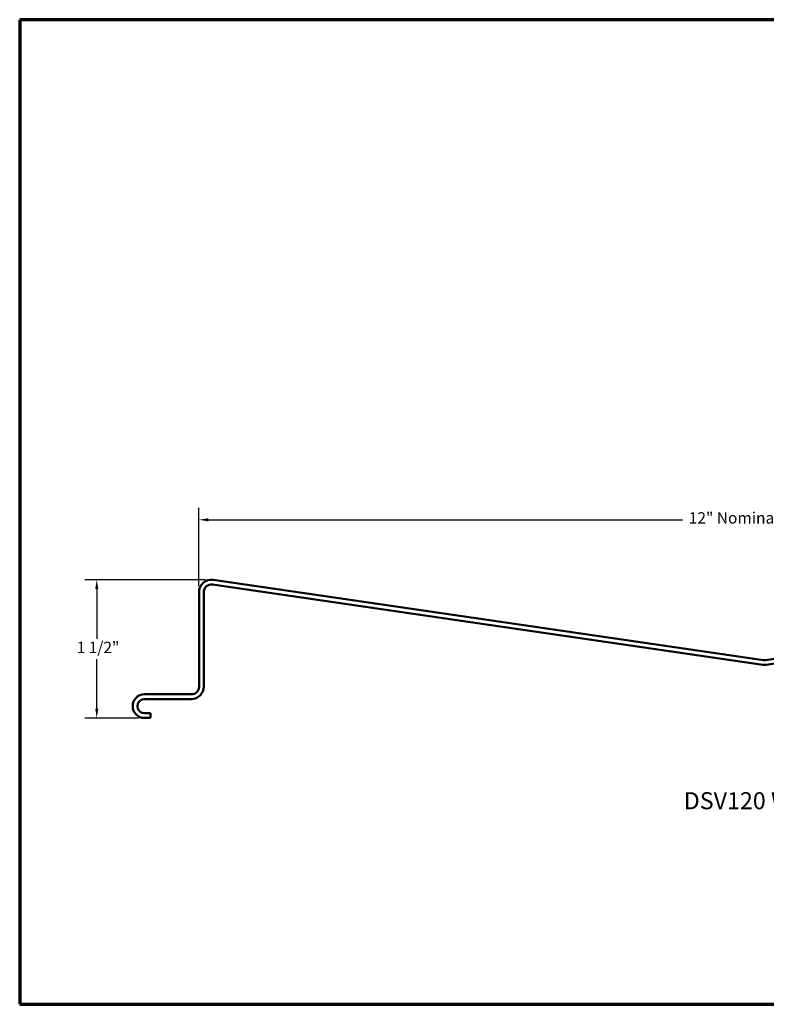
# Model space of a CAD drawing. Units: inches. Extents: x 0.3 to 16.7, y 0.3 to 10.7.
# Drawn here: x 0.3 to 8.2, y 0.3 to 10.7 of the extents above; entities that cross this region are included whole.
import ezdxf

# ---------------------------------------------------------------- set-up
doc = ezdxf.new("R2010")
doc.units = ezdxf.units.IN
doc.header["$MEASUREMENT"] = 0
for name, color, linetype, lineweight in [('Border (ANSI)', 7, 'Continuous', 70), ('Dimension (ANSI)', 7, 'Continuous', 25), ('Symbol (ANSI)', 7, 'Continuous', 25), ('Visible (ANSI)', 7, 'Continuous', 50)]:
    doc.layers.add(name, color=color, linetype=linetype, lineweight=lineweight)
doc.styles.add('Label Text (ANSI)', font='tahoma.ttf')
doc.styles.add('Note Text (ANSI)', font='tahoma.ttf')
doc.dimstyles.new('Architectural (ANSI)', dxfattribs={"dimtxt": 0.12, "dimasz": 0.098425, "dimexe": 0.125, "dimexo": 0.0625, "dimgap": 0.031496, "dimtad": 0, "dimtih": 1, "dimtoh": 1, "dimdec": 4, "dimrnd": 1e-08, "dimzin": 3, "dimdsep": 46, "dimlunit": 4, "dimtxsty": 'Note Text (ANSI)', "dimcen": 0.09, "dimdle": 0.393701, "dimclrd": 256, "dimclre": 256, "dimclrt": 256, "dimadec": 0, "dimazin": 3, "dimtfac": 1, "dimtofl": 0, "dimtmove": 0, "dimatfit": 3, "dimfxl": 0, "dimfrac": 2, "dimtolj": 1, "dimtzin": 12, "dimlwd": -1, "dimlwe": -1, "dimarcsym": 0})

# ---------------------------------------------------------------- blocks, each defined once
blk = doc.blocks.new('Borders ATAS A Border')
at = {"layer": 'Border (ANSI)'}
for p, q in [((0.3, 10.7), (0.3, 0.3)), ((16.7, 10.7), (0.3, 10.7)), ((0.3, 0.3), (16.7, 0.3))]:
    blk.add_line(p, q, dxfattribs=at)
blk = doc.blocks.new('*D7')
at = {"layer": 'Defpoints', "color": 0, "transparency": 16777216}
for p in [(2.192, 5.418), (2.192, 4.654), (14.13, 4.654)]:
    blk.add_point(p, dxfattribs=at)
at = {"layer": 'Dimension (ANSI)', "transparency": 16777216}
for p, q in [((2.192, 4.717), (2.192, 5.543)), ((14.13, 4.717), (14.13, 5.543)), ((2.291, 5.418), (7.294, 5.418)), ((14.031, 5.418), (9.028, 5.418))]:
    blk.add_line(p, q, dxfattribs=at)
for points in [[(2.291, 5.434), (2.291, 5.401), (2.192, 5.418)], [(14.031, 5.434), (14.031, 5.401), (14.13, 5.418)]]:
    blk.add_solid(points, dxfattribs=at)
at = {"layer": 'Dimension (ANSI)', "transparency": 16777216, "insert": (7.325, 5.498), "char_height": 0.12, "attachment_point": 1, "style": 'Note Text (ANSI)'}
blk.add_mtext('\\A1; 12" Nominal Coverage', dxfattribs=at)
blk = doc.blocks.new('*D8')
at = {"layer": 'Defpoints', "color": 0, "transparency": 16777216}
for p in [(1.113, 4.784), (2.322, 4.784), (1.617, 3.324)]:
    blk.add_point(p, dxfattribs=at)
at = {"layer": 'Dimension (ANSI)', "transparency": 16777216}
for p, q in [((2.26, 4.784), (0.988, 4.784)), ((1.113, 4.686), (1.113, 4.162)), ((1.113, 3.423), (1.113, 3.947)), ((1.555, 3.324), (0.988, 3.324))]:
    blk.add_line(p, q, dxfattribs=at)
for points in [[(1.097, 4.686), (1.13, 4.686), (1.113, 4.784)], [(1.097, 3.423), (1.13, 3.423), (1.113, 3.324)]]:
    blk.add_solid(points, dxfattribs=at)
at = {"layer": 'Dimension (ANSI)', "transparency": 16777216, "insert": (0.901, 4.13), "char_height": 0.12, "attachment_point": 1, "style": 'Note Text (ANSI)'}
blk.add_mtext('\\A1;1 1/2"', dxfattribs=at)

msp = doc.modelspace()

# ---------------------------------------------------------------- linework, layer by layer
at = {"layer": 'Visible (ANSI)', "color": 1, "true_color": 0xff0000}
for p, q in [((8.14238, 3.88551), (2.33397, 4.73362)), ((2.34119, 4.78309), (8.1496, 3.93498)), ((8.17272, 3.93498), (13.98113, 4.78309)), ((13.98835, 4.73362), (8.17994, 3.88551)), ((2.19241, 3.65446), (2.19241, 4.65446)), ((2.24241, 4.65446), (2.24241, 3.65446)), ((1.61741, 3.57446), (2.11241, 3.57446)), ((2.11241, 3.52446), (1.61741, 3.52446)), ((1.61741, 3.37446), (1.67991, 3.37446)), ((1.67991, 3.37446), (1.67991, 3.32446)), ((1.67991, 3.32446), (1.61741, 3.32446))]:
    msp.add_line(p, q, dxfattribs=at)
for centre, radius, start, end in [((2.32241, 4.65446), 0.13, 81.692731, 180), ((2.32241, 4.65446), 0.08, 81.692731, 180), ((8.16116, 4.01415), 0.13, 261.692731, 278.307269), ((8.16116, 4.01415), 0.08, 261.692731, 278.307269), ((2.11241, 3.65446), 0.13, 270, 0), ((2.11241, 3.65446), 0.08, 270, 0), ((1.61741, 3.44946), 0.125, 90, 270), ((1.61741, 3.44946), 0.075, 90, 270)]:
    msp.add_arc(centre, radius, start, end, dxfattribs=at)

# ---------------------------------------------------------------- block references
msp.add_blockref('Borders ATAS A Border', (0, 0))

# ---------------------------------------------------------------- texts
at = {"layer": 'Symbol (ANSI)', "insert": (7.30893, 2.30421), "char_height": 0.18, "attachment_point": 7, "style": 'Label Text (ANSI)'}
msp.add_mtext('DSV120 Wall Panel', dxfattribs=at)

# ---------------------------------------------------------------- dimensions: what is measured, and where the dimension line sits
at = {"layer": 'Dimension (ANSI)'}
dim = msp.add_linear_dim(base=(2.19241, 5.41783), p1=(14.12991, 4.65446), p2=(2.19241, 4.65446), angle=180, text=' 12" Nominal Coverage', dimstyle='Architectural (ANSI)', override={"dimtih": 0, "dimtoh": 0, "dimdec": 4, "dimlfac": 1, "dimtp": 0, "dimtm": 0, "dimtdec": 2, "dimatfit": 1}, dxfattribs=at)
dim.commit()
dim.dimension.update_dxf_attribs({"geometry": '*D7', "text_midpoint": (8.16116, 5.41783), "dimtype": 160})
dim = msp.add_linear_dim(base=(1.1134, 4.78446), p1=(1.61741, 3.32446), p2=(2.32241, 4.78446), angle=90, dimstyle='Architectural (ANSI)', override={"dimdec": 1, "dimlfac": 1, "dimtp": 0, "dimtm": 0, "dimtdec": 2, "dimatfit": 1}, dxfattribs=at)
dim.commit()
dim.dimension.update_dxf_attribs({"geometry": '*D8', "text_midpoint": (1.1134, 4.05446), "dimtype": 160})

doc.saveas('drawing.dxf')
